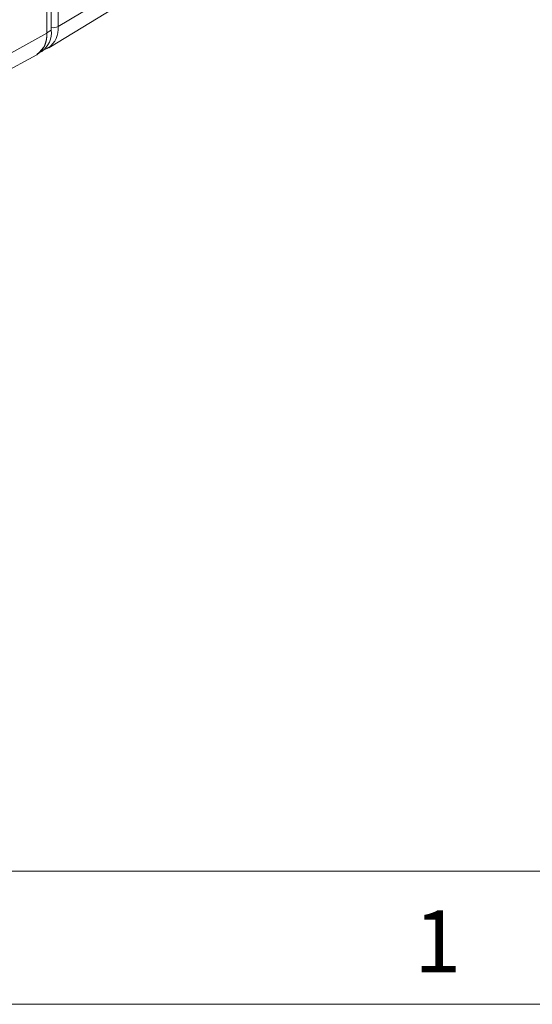
# Model space of a CAD drawing. Units: millimetres. Extents: x 0 to 550, y 0 to 426.
# Drawn here: x 464 to 485, y 5 to 45 of the extents above; entities that cross this region are included whole.
import ezdxf

# ---------------------------------------------------------------- set-up
doc = ezdxf.new("R2010")
doc.units = ezdxf.units.MM
doc.layers.add('BORDER', color=7, linetype='Continuous')
doc.layers.add('OBJECT', color=7, linetype='Continuous')
doc.styles.add('SLDTEXTSTYLE0', font='ROMAND')
doc.styles.add('SLDTEXTSTYLE4', font='MONOSB_1.TTF')
doc.dimstyles.new('SLDDIMSTYLE0', dxfattribs={"dimtxt": 3.216341, "dimasz": 3.9624, "dimexe": 0, "dimexo": 0.0625, "dimgap": 0.804085, "dimtad": 0, "dimtih": 1, "dimtoh": 1, "dimdec": 1, "dimlfac": 1.333333, "dimrnd": 1e-09, "dimzin": 12, "dimdsep": 46, "dimtxsty": 'SLDTEXTSTYLE4', "dimsah": 1, "dimcen": 0.09, "dimadec": 0, "dimazin": 3, "dimtfac": 1, "dimtdec": 1, "dimtofl": 0, "dimtmove": 0, "dimatfit": 3, "dimfxl": 0, "dimfrac": 2, "dimtolj": 1, "dimtzin": 12, "dimarcsym": 0})
doc.dimstyles.new('SLDDIMSTYLE3', dxfattribs={"dimtxt": 3.216341, "dimasz": 3.9624, "dimexe": 0, "dimexo": 0.0625, "dimgap": 0.804085, "dimtad": 0, "dimtih": 1, "dimtoh": 1, "dimlfac": 1.333333, "dimrnd": 1e-09, "dimzin": 12, "dimdsep": 46, "dimtxsty": 'SLDTEXTSTYLE4', "dimsah": 1, "dimcen": 0.09, "dimadec": 0, "dimazin": 3, "dimtfac": 1, "dimtdec": 3, "dimtofl": 0, "dimtmove": 0, "dimatfit": 3, "dimfxl": 0, "dimfrac": 2, "dimtolj": 1, "dimtzin": 12, "dimarcsym": 0})

# ---------------------------------------------------------------- blocks, each defined once
blk = doc.blocks.new('_D')
at = {"layer": 'OBJECT'}
for p, q in [((479.805, 277.8), (536.75, 277.8)), ((533.575, 277.8), (533.575, 206.829)), ((527.688, 206.192), (527.051, 206.192)), ((527.051, 206.192), (527.051, 201.118)), ((539.462, 206.192), (540.099, 206.192)), ((540.099, 206.192), (540.099, 201.118)), ((527.051, 201.118), (527.688, 201.118)), ((540.099, 201.118), (539.462, 201.118)), ((533.575, 170.41), (533.575, 200.482)), ((515.534, 170.41), (536.75, 170.41))]:
    blk.add_line(p, q, dxfattribs=at)
blk.add_circle((526.574, 202.118), 0, dxfattribs=at)
blk.add_circle((526.574, 202.118), 0, dxfattribs=at)
for points in [[(533.575, 277.8), (532.914, 273.838), (534.235, 273.838)], [(533.575, 170.41), (534.235, 174.372), (532.914, 174.372)]]:
    blk.add_solid(points, dxfattribs=at)
at = {"layer": 'OBJECT', "char_height": 3.175, "attachment_point": 1, "style": 'SLDTEXTSTYLE4'}
for s, insert in [('5.64', (528.483, 205.297, 0.075)), ('143.2', (520.209, 202.063, 0.075))]:
    blk.add_mtext(s, dxfattribs=dict(at, insert=insert))
blk = doc.blocks.new('_D_6')
at = {"layer": 'OBJECT'}
for p, q in [((444.55, 217.038), (444.55, 290.975)), ((478.535, 234.03), (478.535, 290.975)), ((417.557, 290.337), (416.92, 290.337)), ((416.92, 290.337), (416.92, 285.263)), ((431.877, 290.337), (432.514, 290.337)), ((432.514, 290.337), (432.514, 285.263)), ((444.55, 287.8), (436.813, 287.8)), ((478.535, 287.8), (444.55, 287.8)), ((416.92, 285.263), (417.557, 285.263)), ((432.514, 285.263), (431.877, 285.263))]:
    blk.add_line(p, q, dxfattribs=at)
blk.add_circle((416.443, 286.263), 0, dxfattribs=at)
blk.add_circle((416.443, 286.263), 0, dxfattribs=at)
for points in [[(444.55, 287.8), (448.512, 287.14), (448.512, 288.461)], [(478.535, 287.8), (474.573, 288.461), (474.573, 287.14)]]:
    blk.add_solid(points, dxfattribs=at)
at = {"layer": 'OBJECT', "char_height": 3.175, "attachment_point": 1, "style": 'SLDTEXTSTYLE4'}
for s, insert in [('1.784', (418.352, 289.442, 21.608)), ('45.31', (410.078, 286.208, 21.608))]:
    blk.add_mtext(s, dxfattribs=dict(at, insert=insert))

msp = doc.modelspace()

# ---------------------------------------------------------------- linework, layer by layer
at = {"color": 7, "linetype": 'Continuous', "lineweight": 15}
for p, q in [((465.69992, 44.43998), (465.69992, 59.51115)), ((465.96927, 59.68761), (465.96927, 44.58187)), ((465.51433, 44.31556), (465.51433, 59.42129)), ((465.51433, 44.33284), (465.51433, 59.40401)), ((473.91351, 49.33093), (465.96927, 44.58187)), ((465.59576, 43.73787), (473.58012, 48.57758)), ((464.08127, 43.51665), (465.51433, 44.31556)), ((465.51433, 44.33284), (465.69992, 44.43998)), ((463.69127, 42.67337), (465.11692, 43.45623)), ((465.23884, 43.54374), (465.31408, 43.58717))]:
    msp.add_line(p, q, dxfattribs=at)
at = {"color": 8, "linetype": 'Continuous', "lineweight": 15}
for centre, radius, start, end in [((465.03635, 44.4908), 0.93736, 306.207528, 5.575839), ((465.78616, 44.92651), 0.39026, 257.233737, 297.982652)]:
    msp.add_arc(centre, radius, start, end, dxfattribs=at)
at = {"color": 7, "linetype": 'Continuous', "lineweight": 15}
for centre, radius, start, end in [((464.60653, 44.21383), 0.91349, 303.96781, 6.393742), ((464.60162, 44.23209), 0.91825, 305.013333, 6.298848), ((464.78721, 44.33923), 0.91825, 305.013333, 6.298848)]:
    msp.add_arc(centre, radius, start, end, dxfattribs=at)
msp.add_open_spline([(465.31497, 43.63681), (465.32269, 43.63702), (465.42186, 43.6396), (465.50677, 43.69121), (465.58508, 43.7388)], degree=3, knots=[0, 0, 0, 0, 0.07787076, 1, 1, 1, 1], dxfattribs=at)
at = {"layer": 'BORDER', "lineweight": 15}
msp.add_line((10.78387, 10.78387), (544.80378, 10.78387), dxfattribs=at)
at = {"layer": 'BORDER', "lineweight": 0}
msp.add_line((5.461, 5.461), (550.12665, 5.461), dxfattribs=at)

# ---------------------------------------------------------------- texts
at = {"layer": 'BORDER', "insert": (480.23077, 9.21556), "char_height": 2.47575, "attachment_point": 1, "style": 'SLDTEXTSTYLE0'}
msp.add_mtext('1', dxfattribs=at)

# ---------------------------------------------------------------- dimensions: what is measured, and where the dimension line sits
at = {"layer": 'OBJECT'}
dim = msp.add_linear_dim(base=(478.53497, 287.80025), p1=(444.54977, 215.76846), p2=(478.53497, 232.76033), text='(<>)', dimstyle='SLDDIMSTYLE3', dxfattribs=at)
dim.commit()
dim.dimension.update_dxf_attribs({"geometry": '_D_6', "text_midpoint": (424.71684, 287.80025), "dimtype": 160})
dim = msp.add_linear_dim(base=(533.57489, 170.40968), p1=(478.53497, 277.80025), p2=(514.2637, 170.40968), angle=90, text='(<>)', dimstyle='SLDDIMSTYLE0', dxfattribs=at)
dim.commit()
dim.dimension.update_dxf_attribs({"geometry": '_D', "text_midpoint": (533.57489, 203.65538), "dimtype": 160})

doc.saveas('drawing.dxf')
